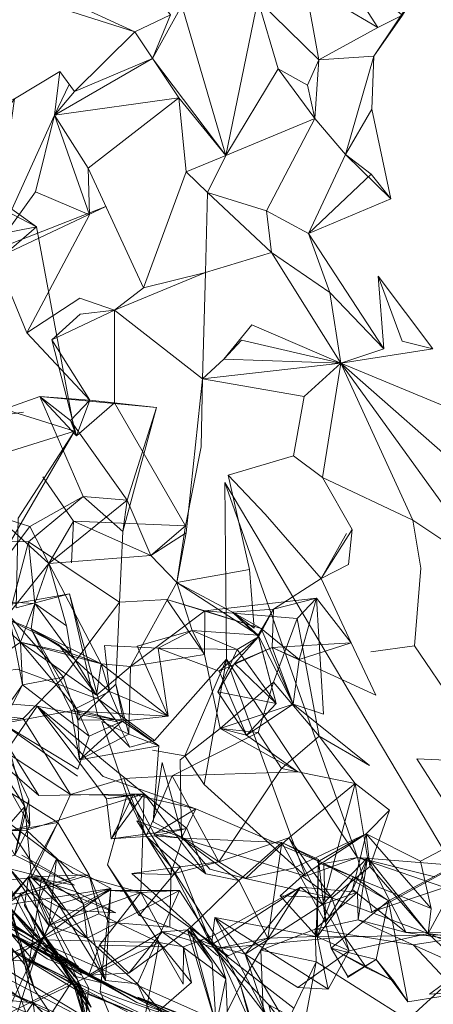
# Model space of a CAD drawing. Units: metres. Extents: x 4.48 to 13.14, y -7.46 to -1.95.
# Drawn here: x 8.12 to 8.14, y -2.37 to -2.33 of the extents above; entities that cross this region are included whole.
import ezdxf

# ---------------------------------------------------------------- set-up
doc = ezdxf.new("R2010")
doc.units = ezdxf.units.M
doc.header["$MEASUREMENT"] = 0

# ---------------------------------------------------------------- blocks, each defined once
blk = doc.blocks.new('6c36d870-0eeb-42c6-b902-b7489526d2e2')
at = {"color": 18, "lineweight": 9, "true_color": 0x000000}
for p, q in [((8.125409, -2.3322), (8.129406, -2.329885)), ((8.126307, -2.345265), (8.126066, -2.344645)), ((8.138286, -2.354074), (8.140064, -2.353829)), ((8.128241, -2.359239), (8.130206, -2.359124)), ((8.127533, -2.360066), (8.127721, -2.361691)), ((8.124085, -2.362362), (8.126231, -2.363587)), ((8.140621, -2.365549), (8.138159, -2.362461)), ((8.12447, -2.363268), (8.126298, -2.36385)), ((8.136069, -2.365678), (8.134103, -2.36574)), ((8.137236, -2.365692), (8.136069, -2.365678)), ((8.139732, -2.36551), (8.142522, -2.365929)), ((8.124172, -2.366546), (8.128792, -2.368969)), ((8.127331, -2.36756), (8.125571, -2.366566))]:
    blk.add_line(p, q, dxfattribs=at)
at = {"color": 40, "lineweight": 9, "true_color": 0xffcc33}
for p, q in [((8.124172, -2.366546), (8.12998, -2.369323)), ((8.131091, -2.371543), (8.12405, -2.36822))]:
    blk.add_line(p, q, dxfattribs=at)
at = {"color": 18, "lineweight": 9, "true_color": 0x000000}
for points in [[(8.125849, -2.327476), (8.125708, -2.323808), (8.128674, -2.326185), (8.130602, -2.327722), (8.129406, -2.329885), (8.130129, -2.328101)], [(8.13561, -2.32687), (8.133686, -2.327506), (8.136959, -2.32609), (8.13561, -2.32687), (8.13857, -2.328623), (8.136166, -2.329931), (8.138408, -2.329787)], [(8.128685, -2.3288), (8.130129, -2.328101), (8.128674, -2.326185)], [(8.13561, -2.32687), (8.136166, -2.329931), (8.136015, -2.332333), (8.137261, -2.333795), (8.135746, -2.337016), (8.138298, -2.334601), (8.137261, -2.333795)], [(8.131566, -2.338612), (8.134252, -2.337793), (8.131647, -2.335351), (8.132386, -2.333838), (8.130602, -2.327722), (8.133686, -2.327506), (8.134522, -2.330298)], [(8.136166, -2.329931), (8.133686, -2.327506), (8.132386, -2.333838), (8.136015, -2.332333)], [(8.114868, -2.328766), (8.112982, -2.336164), (8.113735, -2.331037), (8.112276, -2.330654), (8.115857, -2.329346), (8.113735, -2.331037), (8.124681, -2.336749)], [(8.121942, -2.334023), (8.118481, -2.335181), (8.118886, -2.332698), (8.117396, -2.329415), (8.122176, -2.328614), (8.118886, -2.332698), (8.123779, -2.331524), (8.122905, -2.337723), (8.125409, -2.3322), (8.124646, -2.335321)], [(8.132386, -2.333838), (8.129406, -2.329885), (8.126228, -2.331222), (8.128685, -2.3288), (8.130474, -2.331489), (8.125409, -2.3322), (8.126788, -2.334351)], [(8.13571, -2.330969), (8.134522, -2.330298), (8.136015, -2.332333), (8.13571, -2.330969), (8.136166, -2.329931)], [(8.13911, -2.335607), (8.13833, -2.331949), (8.138408, -2.329787), (8.137261, -2.333795)], [(8.125628, -2.330416), (8.123779, -2.331524), (8.121942, -2.334023), (8.122905, -2.337723), (8.122144, -2.338983), (8.120965, -2.340525)], [(8.125628, -2.330416), (8.125409, -2.3322), (8.126008, -2.330937)], [(8.129038, -2.339232), (8.130773, -2.334509), (8.130474, -2.331489), (8.132386, -2.333838), (8.134522, -2.330298)], [(8.113952, -2.337541), (8.114402, -2.338774), (8.113735, -2.331037), (8.117535, -2.331629), (8.124681, -2.336749)], [(8.126228, -2.331222), (8.125409, -2.3322), (8.126833, -2.336255)], [(8.124287, -2.341067), (8.126833, -2.336255), (8.126788, -2.334351), (8.130474, -2.331489)], [(8.13833, -2.331949), (8.137261, -2.333795), (8.13911, -2.335607), (8.138298, -2.334601)], [(8.136015, -2.332333), (8.134047, -2.336089), (8.134252, -2.337793)], [(8.134047, -2.336089), (8.131647, -2.335351), (8.132386, -2.333838), (8.130773, -2.334509)], [(8.126788, -2.334351), (8.129038, -2.339232), (8.127854, -2.340148), (8.131566, -2.338612), (8.129038, -2.339232)], [(8.130773, -2.334509), (8.131647, -2.335351), (8.131566, -2.338612)], [(8.1275, -2.335911), (8.123381, -2.337534), (8.114779, -2.340667), (8.1222, -2.338093), (8.123381, -2.337534), (8.121701, -2.335091)], [(8.126833, -2.336255), (8.124646, -2.335321), (8.122905, -2.337723), (8.124287, -2.341067), (8.126846, -2.343808), (8.125307, -2.341353), (8.126307, -2.345265)], [(8.13911, -2.335607), (8.135746, -2.337016), (8.134047, -2.336089)], [(8.1275, -2.335911), (8.123564, -2.33778), (8.1222, -2.338093), (8.123381, -2.337534)], [(8.113135, -2.337778), (8.115165, -2.33998), (8.118026, -2.342509), (8.114402, -2.338774), (8.124681, -2.336749), (8.126228, -2.345072), (8.123412, -2.349932)], [(8.124681, -2.336749), (8.118026, -2.342509), (8.12282, -2.34613), (8.1231, -2.348908), (8.123412, -2.349932), (8.121734, -2.352463), (8.126018, -2.351705), (8.127205, -2.355996)], [(8.136614, -2.339419), (8.135746, -2.337016), (8.138819, -2.341719)], [(8.136321, -2.346962), (8.135144, -2.346083), (8.135569, -2.343658), (8.137074, -2.342303), (8.134252, -2.337793), (8.136614, -2.339419), (8.138819, -2.341719), (8.137074, -2.342303)], [(8.131566, -2.338612), (8.131434, -2.342945), (8.137074, -2.342303), (8.132304, -2.342138), (8.13345, -2.340741)], [(8.140817, -2.341725), (8.139568, -2.341404), (8.138587, -2.338762), (8.140817, -2.341725), (8.137074, -2.342303), (8.139996, -2.3487), (8.136321, -2.346962)], [(8.138587, -2.338762), (8.138819, -2.341719)], [(8.126446, -2.339648), (8.124287, -2.341067), (8.126446, -2.339648), (8.127854, -2.340148), (8.126457, -2.340306)], [(8.136614, -2.339419), (8.137074, -2.342303), (8.133029, -2.341367), (8.132304, -2.342138), (8.131434, -2.342945), (8.135569, -2.343658)], [(8.126457, -2.340306), (8.125307, -2.341353), (8.127854, -2.340148)], [(8.130771, -2.349221), (8.131434, -2.342945), (8.127854, -2.340148), (8.127857, -2.34392), (8.130752, -2.348935), (8.126186, -2.34875)], [(8.13345, -2.340741), (8.137074, -2.342303), (8.136321, -2.346962), (8.137533, -2.349079), (8.137382, -2.350507)], [(8.114577, -2.346471), (8.117548, -2.346569), (8.116319, -2.345683), (8.116451, -2.347535), (8.118682, -2.34765), (8.118026, -2.342509), (8.126228, -2.345072), (8.12282, -2.34613)], [(8.143255, -2.350884), (8.137074, -2.342303), (8.142563, -2.347145)], [(8.137074, -2.342303), (8.142394, -2.344525), (8.142563, -2.347145), (8.143203, -2.345681)], [(8.130393, -2.351245), (8.129328, -2.350146), (8.130752, -2.348935), (8.131378, -2.345718), (8.131434, -2.342945)], [(8.118439, -2.344642), (8.116277, -2.343278), (8.119783, -2.346405), (8.119248, -2.347886), (8.119612, -2.350932), (8.121473, -2.352926), (8.123572, -2.352593), (8.124348, -2.349593)], [(8.12415, -2.344295), (8.122204, -2.344583), (8.124812, -2.343659), (8.126307, -2.345265)], [(8.12658, -2.347738), (8.124812, -2.343659), (8.129564, -2.344111), (8.128193, -2.349168), (8.128373, -2.347884), (8.126066, -2.344645), (8.126846, -2.343808), (8.129564, -2.344111), (8.128373, -2.347884), (8.129328, -2.350146), (8.125178, -2.350464), (8.129328, -2.350146)], [(8.126066, -2.344645), (8.124812, -2.343659), (8.126846, -2.343808), (8.126307, -2.345265), (8.127857, -2.34392)], [(8.124348, -2.349593), (8.122287, -2.349554), (8.120871, -2.348111), (8.119783, -2.346405), (8.121242, -2.344605), (8.118981, -2.344668), (8.115019, -2.344757)], [(8.127158, -2.356645), (8.126018, -2.351705), (8.123856, -2.352274), (8.12393, -2.348622), (8.126228, -2.345072)], [(8.136266, -2.351079), (8.133983, -2.348464), (8.132486, -2.346865), (8.135144, -2.346083)], [(8.124941, -2.346944), (8.126186, -2.34875), (8.129328, -2.350146)], [(8.133355, -2.35072), (8.133538, -2.353113), (8.132652, -2.352448), (8.130393, -2.351245), (8.133355, -2.35072), (8.132486, -2.346865)], [(8.130723, -2.358318), (8.13241, -2.354371), (8.132344, -2.34717)], [(8.13241, -2.354371), (8.137752, -2.362452), (8.132344, -2.34717), (8.141619, -2.362768)], [(8.124348, -2.349593), (8.12658, -2.347738), (8.124408, -2.348966), (8.125178, -2.350464), (8.128373, -2.347884), (8.12658, -2.347738)], [(8.12658, -2.347738), (8.128193, -2.349168), (8.128063, -2.352049), (8.12578, -2.355101), (8.126362, -2.356861), (8.12791, -2.355386), (8.128063, -2.352049)], [(8.123405, -2.352694), (8.123038, -2.348531), (8.125178, -2.350464), (8.124612, -2.3521), (8.122132, -2.351961), (8.123038, -2.348531), (8.124408, -2.348966)], [(8.120831, -2.355674), (8.120328, -2.354425), (8.120582, -2.35589), (8.120328, -2.354425), (8.121473, -2.352926), (8.122132, -2.351961), (8.124408, -2.348966)], [(8.126101, -2.350449), (8.126186, -2.34875), (8.125178, -2.350464), (8.125907, -2.353018)], [(8.130752, -2.348935), (8.130393, -2.351245), (8.130771, -2.349221), (8.129328, -2.350146)], [(8.143144, -2.357872), (8.141715, -2.35624), (8.140064, -2.353829), (8.140326, -2.350663), (8.139996, -2.3487), (8.143255, -2.350884)], [(8.137303, -2.349254), (8.136266, -2.351079), (8.137485, -2.3537), (8.135371, -2.35439), (8.136072, -2.351886), (8.135292, -2.352716), (8.134327, -2.355311)], [(8.136266, -2.351079), (8.137533, -2.349079), (8.137382, -2.350507), (8.136266, -2.351079), (8.134331, -2.352328)], [(8.128063, -2.352049), (8.124348, -2.349593), (8.124612, -2.3521), (8.124458, -2.353128)], [(8.124035, -2.353672), (8.127307, -2.354557), (8.125178, -2.350464), (8.123405, -2.352694), (8.124458, -2.353128), (8.126085, -2.354135), (8.127117, -2.355838)], [(8.130393, -2.351245), (8.128504, -2.354675), (8.127117, -2.355838), (8.127307, -2.354557), (8.130046, -2.356699)], [(8.134331, -2.352328), (8.133703, -2.353386), (8.130393, -2.351245), (8.13101, -2.353203), (8.133703, -2.353386), (8.132652, -2.352448), (8.133821, -2.353125), (8.135371, -2.35439)], [(8.122132, -2.351961), (8.124035, -2.353672), (8.124114, -2.355415)], [(8.126085, -2.354135), (8.124035, -2.353672), (8.124612, -2.3521)], [(8.128063, -2.352049), (8.129979, -2.351934), (8.133821, -2.353125), (8.131539, -2.352403), (8.136072, -2.351886)], [(8.131525, -2.354177), (8.129979, -2.351934), (8.131539, -2.352403)], [(8.1337, -2.35736), (8.130206, -2.359124), (8.135323, -2.35897), (8.133232, -2.357467), (8.135124, -2.356206), (8.134279, -2.353894), (8.134331, -2.352328), (8.133723, -2.353457), (8.13444, -2.356179), (8.13285, -2.353974), (8.133723, -2.353457), (8.132652, -2.352448), (8.134331, -2.352328), (8.136072, -2.351886)], [(8.137485, -2.3537), (8.136072, -2.351886), (8.136359, -2.356615), (8.135124, -2.356206), (8.13216, -2.357193), (8.1337, -2.35736)], [(8.125548, -2.361032), (8.11975, -2.357384), (8.121437, -2.356488), (8.120272, -2.355987), (8.120328, -2.354425), (8.120326, -2.352773), (8.121375, -2.352258)], [(8.124458, -2.353128), (8.125563, -2.353753), (8.123405, -2.352694), (8.121785, -2.355226), (8.124035, -2.353672), (8.123572, -2.352593)], [(8.12578, -2.355101), (8.123572, -2.352593), (8.124114, -2.355415), (8.122926, -2.357068), (8.124374, -2.360109), (8.124407, -2.361158)], [(8.131539, -2.352403), (8.128504, -2.354675), (8.131525, -2.354177), (8.13101, -2.353203), (8.13285, -2.353974)], [(8.135323, -2.35897), (8.13216, -2.357193), (8.131525, -2.354177), (8.131539, -2.352403), (8.135292, -2.352716), (8.136185, -2.357515)], [(8.126366, -2.35886), (8.126819, -2.357505), (8.126354, -2.356444), (8.124458, -2.353128), (8.127307, -2.354557), (8.126085, -2.354135), (8.125907, -2.353018)], [(8.124458, -2.353128), (8.126094, -2.356472), (8.1233, -2.356989), (8.124407, -2.361158), (8.1238, -2.362357), (8.124199, -2.360373), (8.122092, -2.357029)], [(8.13101, -2.353203), (8.129626, -2.353916), (8.127446, -2.353818)], [(8.13101, -2.353203), (8.128784, -2.353834), (8.130046, -2.356699), (8.129626, -2.353916), (8.132119, -2.354861), (8.133723, -2.353457)], [(8.133821, -2.353125), (8.135124, -2.356206), (8.133703, -2.353386), (8.13444, -2.356179), (8.133232, -2.357467), (8.132062, -2.355704), (8.132741, -2.354547)], [(8.127117, -2.355838), (8.124035, -2.353672), (8.126354, -2.356444)], [(8.127446, -2.353818), (8.127649, -2.355695), (8.126094, -2.356472), (8.12817, -2.356905), (8.130046, -2.356699), (8.127649, -2.355695), (8.125563, -2.353753), (8.127117, -2.355838)], [(8.133723, -2.353457), (8.132741, -2.354547), (8.13444, -2.356179), (8.132062, -2.355704), (8.13285, -2.353974), (8.129626, -2.353916)], [(8.138494, -2.355835), (8.137485, -2.3537), (8.138494, -2.355835), (8.134279, -2.353894), (8.132741, -2.354547)], [(8.137485, -2.3537), (8.134279, -2.353894), (8.135371, -2.35439), (8.135124, -2.356206), (8.13824, -2.3587)], [(8.134279, -2.353894), (8.132119, -2.354861)], [(8.128504, -2.354675), (8.127307, -2.354557), (8.127649, -2.355695), (8.12817, -2.356905), (8.126354, -2.356444), (8.126436, -2.35847), (8.128444, -2.357432)], [(8.129481, -2.357685), (8.13241, -2.354371), (8.131511, -2.359477), (8.135635, -2.363216), (8.130576, -2.361673), (8.13292, -2.363399), (8.131577, -2.363126), (8.12951, -2.361572)], [(8.139223, -2.367498), (8.138508, -2.366608), (8.139008, -2.364221), (8.137582, -2.363238), (8.136379, -2.362703), (8.137752, -2.362452), (8.135635, -2.363216), (8.13241, -2.354371)], [(8.127205, -2.355996), (8.129481, -2.357685), (8.128473, -2.357958), (8.127959, -2.356928), (8.127205, -2.355996), (8.123906, -2.354777), (8.122796, -2.354946), (8.123221, -2.356169), (8.124703, -2.356281)], [(8.128504, -2.354675), (8.128444, -2.357432), (8.12791, -2.355386), (8.128206, -2.356834)], [(8.128628, -2.359885), (8.13117, -2.360471), (8.129455, -2.361499), (8.130576, -2.361673), (8.130523, -2.358476), (8.13216, -2.357193), (8.133232, -2.357467), (8.132119, -2.354861)], [(8.124114, -2.355415), (8.1233, -2.356989), (8.126345, -2.359139), (8.1233, -2.356989), (8.124407, -2.361158), (8.123283, -2.361439), (8.124199, -2.360373)], [(8.12578, -2.355101), (8.124114, -2.355415), (8.126819, -2.357505), (8.12817, -2.356905), (8.126436, -2.35847), (8.129662, -2.357903), (8.12817, -2.356905)], [(8.12578, -2.355101), (8.124138, -2.356787), (8.126059, -2.359882)], [(8.129425, -2.361007), (8.129662, -2.357903), (8.128206, -2.356834), (8.126362, -2.356861), (8.12578, -2.355101)], [(8.134948, -2.361649), (8.132096, -2.362632), (8.134648, -2.358823), (8.1337, -2.35736), (8.134327, -2.355311), (8.13216, -2.357193)], [(8.137656, -2.359441), (8.134648, -2.358823), (8.136185, -2.357515), (8.134327, -2.355311)], [(8.121044, -2.363607), (8.121933, -2.361457), (8.120354, -2.359995), (8.11933, -2.355607), (8.119767, -2.360586), (8.121933, -2.361457), (8.123277, -2.360843), (8.124884, -2.363238), (8.127483, -2.367477)], [(8.124703, -2.356281), (8.123467, -2.3581), (8.123221, -2.356169)], [(8.124407, -2.361158), (8.122092, -2.357029), (8.124138, -2.356787), (8.121437, -2.356488), (8.119044, -2.357809), (8.119131, -2.359635), (8.118074, -2.359838), (8.119659, -2.359874)], [(8.127158, -2.356645), (8.128473, -2.357958), (8.127959, -2.356928), (8.124703, -2.356281), (8.127533, -2.360066)], [(8.136379, -2.362703), (8.13117, -2.360471), (8.127393, -2.359155), (8.124703, -2.356281), (8.129056, -2.359861), (8.127533, -2.360066), (8.128628, -2.359885)], [(8.12817, -2.356905), (8.126436, -2.35847), (8.126094, -2.356472), (8.130046, -2.356699)], [(8.122029, -2.359849), (8.121057, -2.360295), (8.121863, -2.358978), (8.12159, -2.356959), (8.126059, -2.359882), (8.125548, -2.361032)], [(8.1233, -2.356989), (8.126366, -2.35886), (8.126819, -2.357505)], [(8.127565, -2.362758), (8.128355, -2.35993), (8.127346, -2.356918), (8.128444, -2.357432), (8.129662, -2.357903)], [(8.120354, -2.359995), (8.123283, -2.357519), (8.124771, -2.359924), (8.12352, -2.358846)], [(8.137776, -2.364992), (8.137741, -2.363875), (8.136321, -2.364369), (8.138159, -2.362461), (8.137656, -2.359441), (8.136185, -2.357515)], [(8.136185, -2.357515), (8.13824, -2.3587)], [(8.129405, -2.358077), (8.130723, -2.358318), (8.131511, -2.359477)], [(8.129425, -2.361007), (8.129794, -2.358586), (8.13064, -2.36165), (8.129425, -2.361007), (8.129794, -2.358586)], [(8.129794, -2.358586)], [(8.144371, -2.364548), (8.141437, -2.36404), (8.144333, -2.364535), (8.141437, -2.36404), (8.143604, -2.363023), (8.146463, -2.362532), (8.142194, -2.36161), (8.140163, -2.358429), (8.142538, -2.358543)], [(8.130669, -2.366102), (8.131939, -2.365612), (8.130158, -2.362845), (8.128355, -2.35993), (8.126059, -2.359882), (8.128241, -2.359239), (8.129147, -2.361587)], [(8.126386, -2.359121)], [(8.132096, -2.362632), (8.130206, -2.359124), (8.129147, -2.361587), (8.130533, -2.362843), (8.128862, -2.364824), (8.130106, -2.365292), (8.127601, -2.365097), (8.126827, -2.36316)], [(8.136321, -2.364369), (8.134948, -2.361649), (8.133192, -2.363315), (8.136708, -2.3641), (8.138255, -2.362821), (8.139045, -2.360526), (8.137656, -2.359441), (8.139045, -2.360526), (8.138097, -2.361493)], [(8.136708, -2.3641), (8.134948, -2.361649), (8.137656, -2.359441), (8.136321, -2.364369), (8.137407, -2.366258)], [(8.124995, -2.365628), (8.124188, -2.364414), (8.12436, -2.363248), (8.123457, -2.364354), (8.121966, -2.363976), (8.120537, -2.366321), (8.122576, -2.368346), (8.119371, -2.36664), (8.120367, -2.365868), (8.121502, -2.363151), (8.119612, -2.361696), (8.118074, -2.359838)], [(8.122072, -2.367463), (8.124545, -2.368386), (8.124208, -2.366838), (8.124613, -2.367871), (8.12353, -2.364182), (8.121218, -2.361287), (8.119659, -2.359874), (8.120085, -2.36213)], [(8.1238, -2.362357), (8.123283, -2.361439), (8.122798, -2.362648), (8.1238, -2.362357), (8.124374, -2.360109)], [(8.126158, -2.363115), (8.124271, -2.361347), (8.129056, -2.359861), (8.128933, -2.363882), (8.12518, -2.365225), (8.125488, -2.362511), (8.1277, -2.363723), (8.127483, -2.367477), (8.128791, -2.3676), (8.126739, -2.365742), (8.124884, -2.363238)], [(8.12951, -2.361572), (8.127721, -2.361691), (8.129056, -2.359861), (8.124771, -2.359924)], [(8.128355, -2.35993), (8.127565, -2.362758), (8.128862, -2.364824)], [(8.128628, -2.359885), (8.127721, -2.361691), (8.130798, -2.361272), (8.12951, -2.361572), (8.128628, -2.359885), (8.12951, -2.361572), (8.130576, -2.361673)], [(8.131799, -2.366022), (8.130158, -2.362845), (8.129147, -2.361587), (8.128355, -2.35993)], [(8.12447, -2.363268), (8.124199, -2.360373)], [(8.13117, -2.360471), (8.130576, -2.361673), (8.134673, -2.361847), (8.136164, -2.362533), (8.136069, -2.365678), (8.131933, -2.3649), (8.133171, -2.366401)], [(8.120074, -2.363751), (8.119709, -2.365877), (8.123591, -2.362925), (8.121044, -2.363607), (8.121725, -2.362122), (8.120577, -2.361632), (8.123277, -2.360843), (8.125488, -2.362511)], [(8.126583, -2.364326), (8.1277, -2.363723), (8.120597, -2.364846), (8.123277, -2.360843)], [(8.12691, -2.368558), (8.124995, -2.365628), (8.12436, -2.363248), (8.125548, -2.361032), (8.123283, -2.361439), (8.1238, -2.362357), (8.126231, -2.363587), (8.12447, -2.363268), (8.125826, -2.364592)], [(8.12447, -2.363268), (8.125548, -2.361032), (8.126827, -2.36316), (8.127222, -2.364748), (8.124859, -2.365809), (8.124031, -2.363909), (8.126274, -2.363251)], [(8.128567, -2.363113), (8.130129, -2.363154), (8.12876, -2.360968), (8.13064, -2.36165), (8.130129, -2.363154), (8.132096, -2.362632), (8.133192, -2.363315)], [(8.145423, -2.360792), (8.139008, -2.364221), (8.13668, -2.366158), (8.137357, -2.367301)], [(8.145423, -2.360792), (8.147718, -2.362638), (8.145423, -2.360792), (8.138329, -2.364669), (8.143145, -2.363058)], [(8.124271, -2.361347), (8.121933, -2.361457), (8.123591, -2.362925), (8.124884, -2.363238)], [(8.134673, -2.361847), (8.13292, -2.363399), (8.130932, -2.36533), (8.131825, -2.366756), (8.13082, -2.365402), (8.129793, -2.365482), (8.128933, -2.363882), (8.127244, -2.36603), (8.128432, -2.367174)], [(8.134673, -2.361847), (8.134103, -2.36574), (8.132476, -2.366461), (8.130932, -2.36533), (8.132382, -2.367405), (8.132506, -2.370222), (8.132382, -2.367405), (8.129793, -2.365482), (8.13082, -2.365402), (8.132064, -2.366469)], [(8.135142, -2.362885), (8.133192, -2.363315), (8.131731, -2.362937), (8.13064, -2.36165), (8.132096, -2.362632)], [(8.13668, -2.366158), (8.136439, -2.365111), (8.134673, -2.361847), (8.136379, -2.362703)], [(8.138097, -2.361493), (8.138255, -2.362821), (8.140621, -2.365549), (8.140751, -2.364536), (8.13611, -2.362645), (8.138097, -2.361493), (8.135142, -2.362885)], [(8.137407, -2.366258), (8.136546, -2.367818), (8.135322, -2.367754), (8.137407, -2.366258), (8.136708, -2.3641), (8.135495, -2.363217), (8.138097, -2.361493), (8.137541, -2.363766)], [(8.143325, -2.361559), (8.142769, -2.366346), (8.135835, -2.372684), (8.137702, -2.373593)], [(8.142194, -2.36161), (8.140307, -2.362602), (8.140751, -2.364536), (8.138097, -2.361493), (8.140307, -2.362602)], [(8.117126, -2.366895), (8.115914, -2.366117), (8.118494, -2.366535), (8.116423, -2.3623), (8.121532, -2.36649), (8.124602, -2.366704)], [(8.126494, -2.36724), (8.121227, -2.364134), (8.123579, -2.365557), (8.118801, -2.362396), (8.122621, -2.364983)], [(8.124336, -2.367024), (8.12518, -2.365225), (8.124764, -2.364231), (8.125488, -2.362511)], [(8.125488, -2.362511), (8.126583, -2.364326), (8.126739, -2.365742), (8.124764, -2.364231), (8.124884, -2.363238)], [(8.132096, -2.362632), (8.130533, -2.362843), (8.128567, -2.363113), (8.131799, -2.366022), (8.134016, -2.368876), (8.133171, -2.366401), (8.131799, -2.366022), (8.131933, -2.3649), (8.136546, -2.367818)], [(8.135431, -2.363669), (8.137741, -2.363875), (8.138159, -2.362461), (8.139732, -2.36551), (8.137776, -2.364992), (8.140019, -2.366019)], [(8.13984, -2.369107), (8.136067, -2.366706), (8.13602, -2.365376), (8.137776, -2.364992), (8.138159, -2.362461), (8.137541, -2.363766)], [(8.145192, -2.363812), (8.143625, -2.367639), (8.140019, -2.366019), (8.143355, -2.365506), (8.139732, -2.36551), (8.137541, -2.363766), (8.136101, -2.365688), (8.136164, -2.362533), (8.136439, -2.365111)], [(8.143145, -2.363058), (8.141619, -2.362768), (8.141698, -2.363815), (8.137752, -2.362452)], [(8.144661, -2.363074), (8.141619, -2.362768), (8.137752, -2.362452)], [(8.140888, -2.36325), (8.137752, -2.362452), (8.138329, -2.364669)], [(8.116406, -2.362752), (8.119407, -2.364938), (8.122131, -2.366689), (8.126691, -2.369074), (8.128665, -2.370479)], [(8.124596, -2.370534), (8.123315, -2.369144), (8.124859, -2.365809), (8.12314, -2.366586), (8.124031, -2.363909), (8.121966, -2.363976), (8.121497, -2.362958)], [(8.12518, -2.365225), (8.123591, -2.362925), (8.124764, -2.364231), (8.124336, -2.367024), (8.125634, -2.364347), (8.1277, -2.363723), (8.122571, -2.367417), (8.122982, -2.368853), (8.124576, -2.369289)], [(8.130669, -2.366102), (8.130652, -2.367615), (8.130669, -2.366102), (8.129675, -2.365915), (8.127565, -2.362758)], [(8.134421, -2.369675), (8.134144, -2.368464), (8.131799, -2.366022), (8.130106, -2.365292), (8.130158, -2.362845)], [(8.130533, -2.362843), (8.131799, -2.366022), (8.135431, -2.363669), (8.133171, -2.366401), (8.136321, -2.364369), (8.135431, -2.363669), (8.133805, -2.366237), (8.136067, -2.366706), (8.133995, -2.371017)], [(8.139008, -2.364221), (8.136379, -2.362703), (8.136439, -2.365111), (8.137582, -2.363238)], [(8.128791, -2.3676), (8.130498, -2.363807), (8.128933, -2.363882), (8.127659, -2.363802), (8.130498, -2.363807), (8.126739, -2.365742), (8.126583, -2.364326), (8.124884, -2.363238), (8.121044, -2.363607), (8.117227, -2.364229), (8.119952, -2.364015)], [(8.127916, -2.36471), (8.126298, -2.36385), (8.12436, -2.363248), (8.127916, -2.36471), (8.125826, -2.364592), (8.124314, -2.3638)], [(8.126344, -2.367435), (8.126669, -2.369314), (8.126797, -2.367752), (8.12436, -2.363248), (8.126344, -2.367435), (8.124995, -2.365628)], [(8.126158, -2.363115), (8.128933, -2.363882), (8.130932, -2.36533)], [(8.13292, -2.363399), (8.134103, -2.36574), (8.132027, -2.366169), (8.130498, -2.363807)], [(8.136546, -2.367818), (8.136101, -2.365688), (8.134593, -2.364017), (8.135495, -2.363217), (8.134593, -2.364017), (8.136708, -2.3641), (8.140621, -2.365549)], [(8.140621, -2.365549), (8.137407, -2.366258), (8.136101, -2.365688), (8.136708, -2.3641), (8.135495, -2.363217)], [(8.125115, -2.366588), (8.122913, -2.365061), (8.121111, -2.363781)], [(8.12438, -2.365623), (8.12259, -2.36476), (8.12114, -2.363643)], [(8.127004, -2.370832), (8.125804, -2.369658), (8.124613, -2.367871), (8.123457, -2.364354), (8.124314, -2.3638)], [(8.127659, -2.363802), (8.12518, -2.365225), (8.126739, -2.365742), (8.127483, -2.367477), (8.126583, -2.364326)], [(8.1277, -2.363723), (8.127273, -2.367923), (8.12982, -2.368829)], [(8.135431, -2.363669), (8.131939, -2.365612), (8.132981, -2.367655), (8.133805, -2.366237), (8.13602, -2.365376)], [(8.125971, -2.371737), (8.124786, -2.370254), (8.124545, -2.368386), (8.124208, -2.366838), (8.121966, -2.363976), (8.12353, -2.364182)], [(8.12353, -2.364182), (8.124208, -2.366838)], [(8.137741, -2.363875), (8.13602, -2.365376), (8.140019, -2.366019)], [(8.138116, -2.366953), (8.139223, -2.367498), (8.139794, -2.36834), (8.139008, -2.364221)], [(8.141437, -2.36404), (8.140621, -2.365549), (8.144416, -2.366088)], [(8.12691, -2.368558), (8.123457, -2.364354), (8.123852, -2.367693), (8.124786, -2.370254), (8.123571, -2.369817)], [(8.123457, -2.364354), (8.125993, -2.367163)], [(8.126344, -2.367435), (8.126659, -2.369139), (8.126277, -2.367738), (8.124188, -2.364414), (8.126857, -2.368743)], [(8.126152, -2.36749), (8.127085, -2.370569), (8.125107, -2.369103), (8.121996, -2.367866), (8.119649, -2.366752), (8.121532, -2.36649), (8.123122, -2.364964)], [(8.126152, -2.36749), (8.124602, -2.366704), (8.123122, -2.364964), (8.12182, -2.367898), (8.121532, -2.365656)], [(8.122621, -2.364983), (8.123579, -2.365557), (8.125756, -2.366817)], [(8.129675, -2.365915), (8.127222, -2.364748), (8.129675, -2.365915), (8.12904, -2.369256), (8.131902, -2.37104), (8.129244, -2.369628)], [(8.135291, -2.369971), (8.134016, -2.368876), (8.131933, -2.3649)], [(8.12624, -2.36686), (8.128766, -2.368361), (8.126935, -2.367327), (8.12332, -2.365161)], [(8.125115, -2.366588), (8.126935, -2.367327), (8.12332, -2.365161)], [(8.126817, -2.367256), (8.129793, -2.365482), (8.128432, -2.367174), (8.1299, -2.366095), (8.130932, -2.36533), (8.131989, -2.366056)], [(8.13082, -2.365402), (8.132, -2.369277), (8.130932, -2.36533)], [(8.123344, -2.367805), (8.123315, -2.369144), (8.122576, -2.368346), (8.123571, -2.369817), (8.124859, -2.365809), (8.129675, -2.365915), (8.124545, -2.368386), (8.12797, -2.371947), (8.127173, -2.369544), (8.12904, -2.369256), (8.130995, -2.367548)], [(8.129793, -2.365482), (8.132027, -2.366169), (8.133531, -2.369504)], [(8.137236, -2.365692), (8.132027, -2.366169), (8.132382, -2.367405)], [(8.141165, -2.365605), (8.137236, -2.365692), (8.138116, -2.366953), (8.13668, -2.366158), (8.138508, -2.366608), (8.137342, -2.36735), (8.138508, -2.366608)], [(8.14318, -2.366609), (8.140621, -2.365549), (8.142813, -2.367638), (8.141286, -2.368887), (8.144243, -2.368739), (8.146178, -2.368753), (8.147474, -2.36866)], [(8.143047, -2.366256), (8.140671, -2.368022), (8.142479, -2.367903), (8.143707, -2.366062), (8.145408, -2.366205), (8.147604, -2.365837)], [(8.125971, -2.371737), (8.124753, -2.37065), (8.123571, -2.369817), (8.124545, -2.368386), (8.123177, -2.368252), (8.120377, -2.366097), (8.12144, -2.367321)], [(8.128766, -2.368361), (8.127331, -2.36756), (8.124172, -2.365877), (8.12969, -2.368669), (8.126799, -2.367256), (8.131001, -2.369215), (8.12969, -2.368669), (8.132521, -2.369675), (8.134484, -2.370347), (8.132032, -2.369692)], [(8.128432, -2.367174), (8.126817, -2.367256), (8.127244, -2.36603), (8.1299, -2.366095)], [(8.130669, -2.366102), (8.130995, -2.367548), (8.129675, -2.365915), (8.130652, -2.367615)], [(8.131546, -2.369222), (8.133407, -2.369228), (8.132981, -2.367655), (8.133995, -2.371017), (8.133805, -2.366237)], [(8.135169, -2.368612), (8.132027, -2.366169)], [(8.138508, -2.366608), (8.139223, -2.367498), (8.13668, -2.366158)], [(8.140019, -2.366019), (8.14332, -2.369532), (8.146579, -2.372405), (8.144785, -2.370452), (8.139553, -2.370019), (8.142839, -2.371532), (8.145999, -2.371349)], [(8.12691, -2.368558), (8.126277, -2.367738), (8.125476, -2.366437), (8.126344, -2.367435), (8.126857, -2.368743), (8.126344, -2.367435)], [(8.138188, -2.369945), (8.135586, -2.369242), (8.134144, -2.368464), (8.135291, -2.369971), (8.133171, -2.366401), (8.135322, -2.367754)], [(8.138508, -2.366608), (8.137357, -2.367301)], [(8.142479, -2.367903), (8.139794, -2.36834), (8.138508, -2.366608)], [(8.124545, -2.368386), (8.121515, -2.367049), (8.122913, -2.368437), (8.122072, -2.367463), (8.124545, -2.368386), (8.127173, -2.369544), (8.126015, -2.370688), (8.127703, -2.371585), (8.127944, -2.373486)], [(8.132506, -2.370222), (8.132, -2.369277), (8.131825, -2.366756)], [(8.137446, -2.371434), (8.135586, -2.369242), (8.136067, -2.366706)], [(8.12691, -2.368558), (8.126344, -2.367435), (8.126748, -2.369182), (8.12667, -2.368062), (8.125993, -2.367163)], [(8.132, -2.369277), (8.132382, -2.367405), (8.132506, -2.370222)], [(8.123272, -2.368956), (8.126152, -2.36749), (8.125107, -2.369103), (8.127225, -2.370806), (8.122982, -2.368853)], [(8.129807, -2.369893), (8.128791, -2.3676), (8.12982, -2.368829)], [(8.134516, -2.371237), (8.132407, -2.368818), (8.132981, -2.367655), (8.132407, -2.368818), (8.133407, -2.369228), (8.134516, -2.371237)], [(8.132157, -2.372242), (8.130246, -2.37392), (8.131379, -2.373165), (8.128591, -2.371111), (8.12982, -2.368829), (8.130246, -2.37392), (8.129352, -2.373379), (8.128591, -2.371111), (8.127273, -2.367923)], [(8.128766, -2.368361), (8.132521, -2.369675), (8.12881, -2.368156), (8.132032, -2.369692)], [(8.144554, -2.372811), (8.140959, -2.372233), (8.136468, -2.371245), (8.130578, -2.369028), (8.12881, -2.368156), (8.131104, -2.369045)], [(8.127004, -2.370832), (8.124545, -2.368386), (8.125804, -2.369658)], [(8.130598, -2.368281)]]:
    blk.add_lwpolyline(points, dxfattribs=at)
for points in [[(8.13857, -2.328623), (8.136959, -2.32609), (8.139577, -2.328115)], [(8.125849, -2.327476), (8.128685, -2.3288), (8.125557, -2.32781), (8.128674, -2.326185)], [(8.139577, -2.328115), (8.140226, -2.327055), (8.138408, -2.329787)], [(8.125628, -2.330416), (8.126228, -2.331222)], [(8.130834, -2.343759)], [(8.137913, -2.344085)], [(8.125907, -2.353018), (8.124612, -2.3521), (8.126085, -2.354135)], [(8.135659, -2.353098)], [(8.130798, -2.361272), (8.129056, -2.359861), (8.131577, -2.363126)], [(8.126827, -2.36316), (8.12436, -2.363248), (8.12353, -2.364182)], [(8.125476, -2.366437), (8.123457, -2.364354)], [(8.126828, -2.368018), (8.122486, -2.365527), (8.12623, -2.367817), (8.12998, -2.369323)], [(8.140303, -2.367962)]]:
    blk.add_lwpolyline(points, close=True, dxfattribs=at)
at = {"color": 40, "lineweight": 9, "true_color": 0xffcc33}
for points in [[(8.12405, -2.36822), (8.115488, -2.361831), (8.111001, -2.357342), (8.105876, -2.35041)], [(8.127916, -2.369724), (8.12215, -2.366249), (8.116839, -2.362145), (8.113513, -2.358923)], [(8.119946, -2.362616), (8.118775, -2.362497), (8.117627, -2.361112), (8.120359, -2.362952), (8.124787, -2.365881), (8.122579, -2.361807)], [(8.118092, -2.361375), (8.120969, -2.363854), (8.122421, -2.364964), (8.126388, -2.366901), (8.122982, -2.364779)], [(8.12438, -2.365623), (8.12624, -2.36686), (8.127331, -2.36756), (8.126177, -2.367284)], [(8.124787, -2.365881), (8.135248, -2.370544), (8.143231, -2.372297)]]:
    blk.add_lwpolyline(points, dxfattribs=at)
blk = doc.blocks.new('6b44015b-79c9-4324-8a31-5ba82bc31c54')
blk.add_blockref('6c36d870-0eeb-42c6-b902-b7489526d2e2', (0, 0))

msp = doc.modelspace()

# ---------------------------------------------------------------- block references
msp.add_blockref('6b44015b-79c9-4324-8a31-5ba82bc31c54', (0, 0))

doc.saveas('drawing.dxf')
